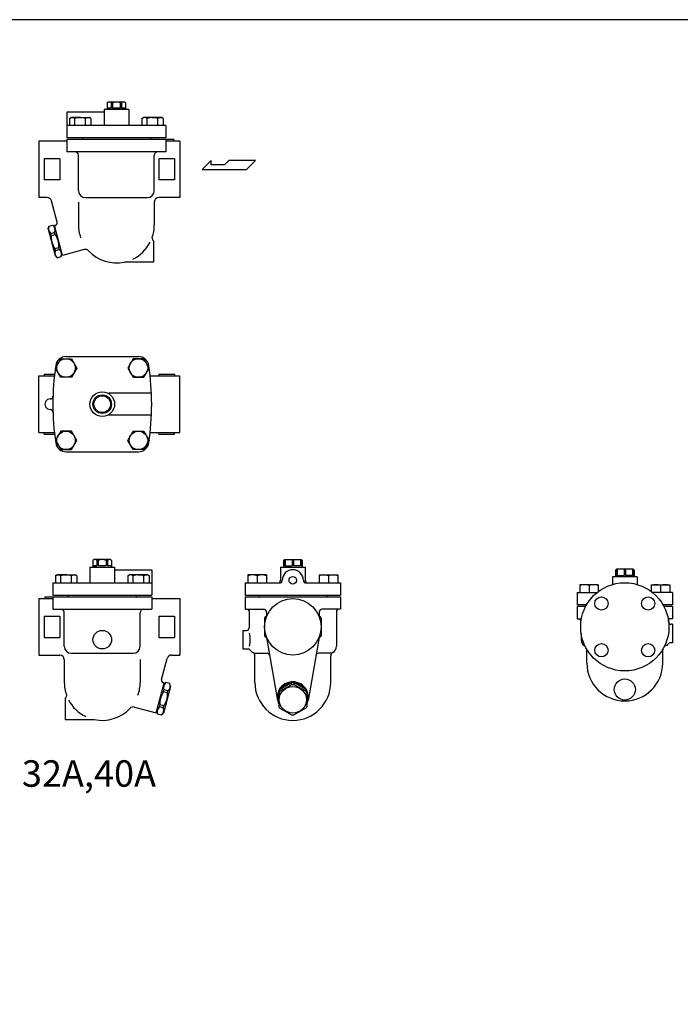
# Model space of a CAD drawing. Extents: x 132 to 3432, y 60 to 2292.
# Drawn here: x 1290 to 2039, y 1176 to 2292 of the extents above; entities that cross this region are included whole.
import ezdxf
from ezdxf.enums import TextEntityAlignment as Align

# ---------------------------------------------------------------- set-up
doc = ezdxf.new("R2010")
doc.units = 0
doc.header["$LTSCALE"] = 48
doc.layers.get('0').update_dxf_attribs({"linetype": 'CONTINUOUS'})
doc.styles.get("Standard").update_dxf_attribs({"font": 'simplex', "width": 0.8, "bigfont": 'extfont'})

# ---------------------------------------------------------------- blocks, each defined once
blk = doc.blocks.new('YA')
for p, q in [((-16.8065, 2.801), (-8.4035, 2.801)), ((-14.0055, 0), (-16.8065, 2.801)), ((0, 0), (-14.0055, 0)), ((-8.4035, 2.801), (-7.0025, 1.4005)), ((-7.0025, 1.4005), (-2.862, 1.4005)), ((-2.862, 1.4005), (-2.862, 2.801)), ((-2.862, 2.801), (0, 0))]:
    blk.add_line(p, q)

msp = doc.modelspace()

# ---------------------------------------------------------------- linework, layer by layer
for p, q in [((1390.139759, 2198.621465), (1389.139747, 2197.621477)), ((1409.139759, 2198.621239), (1390.139759, 2198.621465)), ((1409.139759, 2198.621239), (1410.139747, 2197.621227)), ((1413.639759, 2190.121205), (1385.639759, 2190.121205)), ((1385.639759, 2190.121205), (1385.639759, 2172.121205)), ((1389.139747, 2197.621477), (1389.139658, 2190.121205)), ((1389.139676, 2191.621477), (1393.648503, 2191.621423)), ((1393.648503, 2191.621423), (1389.139676, 2191.621477)), ((1393.648574, 2197.623036), (1393.648503, 2191.621423)), ((1393.648574, 2197.623036), (1395.167611, 2197.623018)), ((1395.167611, 2197.623018), (1395.16754, 2191.621405)), ((1404.111812, 2191.621299), (1395.16754, 2191.621405)), ((1404.111883, 2197.622911), (1404.111812, 2191.621299)), ((1405.630921, 2197.622893), (1404.111883, 2197.622911)), ((1405.630921, 2197.622893), (1405.630849, 2191.621281)), ((1410.139676, 2191.621227), (1405.630849, 2191.621281)), ((1410.139747, 2197.621227), (1410.139658, 2190.121205)), ((1413.639759, 2190.121205), (1413.639759, 2172.121205)), ((1385.639759, 2187.121205), (1343.639759, 2187.121205)), ((1343.639759, 2187.121205), (1343.639759, 2158.121205)), ((1346.502498, 2180.121205), (1348.234549, 2181.121205)), ((1346.502498, 2180.121205), (1346.502498, 2172.121205)), ((1348.234549, 2181.121205), (1369.019159, 2181.121205)), ((1359.15315, 2181.120588), (1348.961588, 2181.120588)), ((1352.564676, 2172.121205), (1352.564676, 2180.121205)), ((1364.689032, 2172.121205), (1364.689032, 2180.121205)), ((1370.751209, 2180.121205), (1369.019159, 2181.121205)), ((1370.751209, 2180.121205), (1370.751209, 2172.121205)), ((1428.528309, 2180.121205), (1430.26036, 2181.121205)), ((1428.528309, 2180.121205), (1428.528309, 2172.121205)), ((1451.04497, 2181.121205), (1430.26036, 2181.121205)), ((1434.590487, 2172.121205), (1434.590487, 2180.121205)), ((1440.126369, 2181.120588), (1450.317931, 2181.120588)), ((1446.714843, 2172.121205), (1446.714843, 2180.121205)), ((1452.77702, 2180.121205), (1451.04497, 2181.121205)), ((1452.77702, 2180.121205), (1452.77702, 2172.121205)), ((1455.639759, 2172.121205), (1343.639759, 2172.121205)), ((1455.639759, 2172.121205), (1455.639759, 2158.121205)), ((1311.636706, 2154.331871), (1311.636706, 2122.331871)), ((1343.636706, 2154.331871), (1311.636706, 2154.331871)), ((1464.636706, 2156.331871), (1343.636706, 2156.331871)), ((1343.636706, 2156.331871), (1343.636706, 2142.331871)), ((1455.639759, 2158.121205), (1343.639759, 2158.121205)), ((1361.139759, 2158.121205), (1361.139759, 2156.331871)), ((1438.139759, 2158.121205), (1438.139759, 2156.331871)), ((1455.636706, 2156.331871), (1455.636706, 2142.331871)), ((1471.636706, 2154.331871), (1455.636706, 2154.331871)), ((1464.636706, 2156.331871), (1464.636706, 2154.331871)), ((1471.636706, 2154.331871), (1471.636706, 2122.331871)), ((1317.636706, 2134.331871), (1317.636706, 2110.331871)), ((1335.636706, 2134.331871), (1317.636706, 2134.331871)), ((1335.636706, 2134.331871), (1335.636706, 2110.331871)), ((1455.636706, 2142.331871), (1343.636706, 2142.331871)), ((1356.636706, 2098.331871), (1356.636706, 2138.331871)), ((1442.636706, 2098.331871), (1442.636706, 2138.331871)), ((1447.636706, 2134.331871), (1447.636706, 2110.331871)), ((1465.636706, 2134.331871), (1447.636706, 2134.331871)), ((1465.636706, 2134.331871), (1465.636706, 2110.331871)), ((1311.636706, 2122.331871), (1311.636706, 2090.331871)), ((1471.636706, 2122.331871), (1471.636706, 2090.331871)), ((1335.636706, 2110.331871), (1317.636706, 2110.331871)), ((1465.636706, 2110.331871), (1447.636706, 2110.331871)), ((1321.235971, 2090.331871), (1311.636706, 2090.331871)), ((1364.636706, 2090.331871), (1434.636706, 2090.331871)), ((1471.636706, 2090.331871), (1447.636706, 2090.331871)), ((1332.511663, 2062.568932), (1326.0656, 2086.625966)), ((1356.636706, 2085.331871), (1356.636706, 2059.331871)), ((1442.636706, 2085.331871), (1442.636706, 2059.331871)), ((1322.208451, 2054.637696), (1323.097618, 2057.95611)), ((1322.208451, 2054.637696), (1330.231842, 2024.693995)), ((1323.097618, 2057.95611), (1327.50661, 2059.137496)), ((1329.935858, 2056.708248), (1327.50661, 2059.137496)), ((1330.390343, 2058.894697), (1329.424417, 2058.635878)), ((1338.483083, 2024.828474), (1329.424417, 2058.635878)), ((1325.287591, 2049.783016), (1329.696584, 2050.964402)), ((1325.890274, 2047.533774), (1325.287591, 2049.783016)), ((1325.890274, 2047.533774), (1330.299266, 2048.71516)), ((1330.299266, 2048.71516), (1329.696584, 2050.964402)), ((1440.136706, 2044.883688), (1440.136706, 2043.929947)), ((1329.868433, 2032.687083), (1334.277425, 2033.868469)), ((1330.471116, 2030.437841), (1329.868433, 2032.687083)), ((1330.471116, 2030.437841), (1334.880108, 2031.619227)), ((1334.880108, 2031.619227), (1334.277425, 2033.868469)), ((1363.210898, 2031.454272), (1338.483083, 2024.828474)), ((1441.636706, 2041.331871), (1441.636706, 2017.331871)), ((1330.231842, 2024.693995), (1332.661089, 2022.264747)), ((1332.661089, 2022.264747), (1337.070082, 2023.446133)), ((1337.959248, 2026.764547), (1337.070082, 2023.446133)), ((1441.636706, 2017.331871), (1408.856251, 2017.331871)), ((1342.712611, 1910.194922), (1424.554695, 1910.194922)), ((1311.636706, 1888.194922), (1329.348255, 1888.194922)), ((1311.636706, 1856.194922), (1311.636706, 1888.194922)), ((1317.636706, 1890.194922), (1317.636706, 1888.194922)), ((1317.636706, 1890.194922), (1329.348255, 1890.194922)), ((1437.925157, 1888.194922), (1471.636706, 1888.194922)), ((1447.636706, 1890.194922), (1447.636706, 1888.194922)), ((1447.636706, 1890.194922), (1465.636706, 1890.194922)), ((1465.636706, 1890.194922), (1465.636706, 1888.194922)), ((1471.636706, 1856.194922), (1471.636706, 1888.194922)), ((1439.381014, 1868.504255), (1391.030986, 1868.504255)), ((1311.636706, 1824.194922), (1311.636706, 1856.194922)), ((1471.636706, 1824.194922), (1471.636706, 1856.194922)), ((1439.381233, 1843.890922), (1391.030986, 1843.890922)), ((1311.636706, 1824.194922), (1329.348255, 1824.194922)), ((1317.636706, 1822.194922), (1317.636706, 1824.194922)), ((1317.636706, 1822.194922), (1329.348255, 1822.194922)), ((1437.925157, 1824.194922), (1471.636706, 1824.194922)), ((1447.636706, 1822.194922), (1447.636706, 1824.194922)), ((1447.636706, 1822.194922), (1465.636706, 1822.194922)), ((1465.636706, 1822.194922), (1465.636706, 1824.194922)), ((1342.712611, 1802.194922), (1424.554695, 1802.194922)), ((1373.133641, 1679.103607), (1373.133552, 1671.603335)), ((1374.133653, 1680.103595), (1373.133641, 1679.103607)), ((1393.133653, 1680.103369), (1374.133653, 1680.103595)), ((1377.642468, 1679.105166), (1377.642396, 1673.103553)), ((1377.642468, 1679.105166), (1379.161505, 1679.105148)), ((1379.161505, 1679.105148), (1379.161434, 1673.103535)), ((1388.105777, 1679.105041), (1388.105706, 1673.103429)), ((1389.624814, 1679.105023), (1388.105777, 1679.105041)), ((1389.624814, 1679.105023), (1389.624743, 1673.103411)), ((1393.133653, 1680.103369), (1394.133641, 1679.103357)), ((1394.133641, 1679.103357), (1394.133552, 1671.603335)), ((1590.076343, 1680.103335), (1589.076343, 1679.103335)), ((1589.076343, 1679.103335), (1589.076343, 1671.60346)), ((1590.076343, 1680.103335), (1609.077936, 1680.103335)), ((1590.076343, 1680.103335), (1590.076343, 1673.103335)), ((1590.95336, 1680.103335), (1590.95336, 1673.103335)), ((1598.699327, 1680.103335), (1598.699327, 1673.103335)), ((1600.45336, 1680.103482), (1600.454533, 1673.103482)), ((1608.199326, 1680.10478), (1608.200499, 1673.10478)), ((1609.076343, 1680.104927), (1609.077516, 1673.104927)), ((1609.076343, 1680.104927), (1610.076511, 1679.105094)), ((1610.077936, 1679.103335), (1610.077936, 1671.60346)), ((1369.633653, 1671.603335), (1369.633653, 1653.603335)), ((1369.633653, 1671.603335), (1397.633653, 1671.603335)), ((1373.13357, 1673.103607), (1377.642396, 1673.103553)), ((1377.642396, 1673.103553), (1373.13357, 1673.103607)), ((1388.105706, 1673.103429), (1379.161434, 1673.103535)), ((1394.13357, 1673.103357), (1389.624743, 1673.103411)), ((1397.633653, 1671.603335), (1397.633653, 1653.603335)), ((1397.633653, 1668.603335), (1439.633653, 1668.603335)), ((1439.633653, 1668.603335), (1439.633653, 1639.603335)), ((1585.577139, 1671.603335), (1585.577139, 1656.603335)), ((1585.577139, 1671.603335), (1613.577139, 1671.603335)), ((1589.076343, 1673.103335), (1590.076343, 1673.103335)), ((1590.95336, 1673.103335), (1598.699327, 1673.103335)), ((1608.200499, 1673.10478), (1600.454533, 1673.103482)), ((1610.077516, 1673.105094), (1609.077516, 1673.104927)), ((1613.577139, 1671.603335), (1613.577139, 1656.5109)), ((1965.266989, 1668.103335), (1965.266989, 1660.60346)), ((1966.268581, 1669.104927), (1965.268413, 1668.105094)), ((1985.268581, 1669.103335), (1966.266989, 1669.103335)), ((1966.268581, 1669.104927), (1966.267408, 1662.104927)), ((1967.145598, 1669.10478), (1967.144425, 1662.10478)), ((1974.891564, 1669.103482), (1974.890391, 1662.103482)), ((1976.645598, 1669.103335), (1976.645598, 1662.103335)), ((1984.391564, 1669.103335), (1984.391564, 1662.103335)), ((1985.268581, 1669.103335), (1985.268581, 1662.103335)), ((1985.268581, 1669.103335), (1986.268581, 1668.103335)), ((1986.268581, 1668.103335), (1986.268581, 1660.60346)), ((1327.633653, 1653.603335), (1439.633653, 1653.603335)), ((1327.633653, 1653.603335), (1327.633653, 1639.603335)), ((1330.496392, 1661.603335), (1332.228443, 1662.603335)), ((1330.496392, 1661.603335), (1330.496392, 1653.603335)), ((1332.228443, 1662.603335), (1353.013052, 1662.603335)), ((1343.147044, 1662.602718), (1332.955481, 1662.602718)), ((1336.55857, 1653.603335), (1336.55857, 1661.603335)), ((1348.682925, 1653.603335), (1348.682925, 1661.603335)), ((1354.745103, 1661.603335), (1353.013052, 1662.603335)), ((1354.745103, 1661.603335), (1354.745103, 1653.603335)), ((1412.522203, 1661.603335), (1414.254254, 1662.603335)), ((1412.522203, 1661.603335), (1412.522203, 1653.603335)), ((1435.038863, 1662.603335), (1414.254254, 1662.603335)), ((1418.584381, 1653.603335), (1418.584381, 1661.603335)), ((1424.120262, 1662.602718), (1434.311825, 1662.602718)), ((1430.708736, 1653.603335), (1430.708736, 1661.603335)), ((1436.770914, 1661.603335), (1435.038863, 1662.603335)), ((1436.770914, 1661.603335), (1436.770914, 1653.603335)), ((1545.577139, 1653.603335), (1584.576427, 1653.603335)), ((1545.577139, 1653.603335), (1545.577139, 1639.603335)), ((1548.59053, 1662.602718), (1548.59053, 1653.603335)), ((1569.59053, 1662.602718), (1548.59053, 1662.602718)), ((1559.09053, 1661.603335), (1559.09053, 1653.603335)), ((1569.59053, 1662.602718), (1569.59053, 1653.603335)), ((1614.576427, 1653.603335), (1653.577139, 1653.603335)), ((1629.56456, 1662.600013), (1629.563748, 1653.60063)), ((1629.56456, 1662.600013), (1650.56456, 1662.598118)), ((1640.06447, 1661.599682), (1640.063748, 1653.599683)), ((1650.56456, 1662.598118), (1650.563748, 1653.598735)), ((1653.577139, 1653.603335), (1653.577139, 1639.603335)), ((1961.767785, 1660.603335), (1961.767785, 1651.813793)), ((1989.767785, 1660.603335), (1961.767785, 1660.603335)), ((1965.267408, 1662.105094), (1966.267408, 1662.104927)), ((1967.144425, 1662.10478), (1974.890391, 1662.103482)), ((1984.391564, 1662.103335), (1976.645598, 1662.103335)), ((1986.268581, 1662.103335), (1985.268581, 1662.103335)), ((1989.767785, 1660.603335), (1989.767785, 1651.814209)), ((1921.767785, 1642.603335), (1921.767785, 1628.603335)), ((1921.769209, 1642.603335), (1944.218733, 1642.603335)), ((1945.780364, 1651.600013), (1924.780364, 1651.598118)), ((1924.780364, 1651.598118), (1924.781176, 1642.598735)), ((1935.280454, 1650.599682), (1935.281176, 1642.599683)), ((1945.780364, 1651.600013), (1945.781065, 1643.823424)), ((2005.754394, 1651.602718), (2005.754394, 1643.824574)), ((2005.754394, 1651.602718), (2026.754394, 1651.602718)), ((2029.767785, 1642.603335), (2007.31826, 1642.603335)), ((2016.254394, 1650.603335), (2016.254394, 1642.603335)), ((2026.754394, 1651.602718), (2026.754394, 1642.603335)), ((2029.767785, 1642.603335), (2029.767785, 1628.603335)), ((1311.636706, 1635.814001), (1311.636706, 1603.814001)), ((1311.636706, 1635.814001), (1327.636706, 1635.814001)), ((1318.636706, 1637.814001), (1439.636706, 1637.814001)), ((1318.636706, 1637.814001), (1318.636706, 1635.814001)), ((1327.633653, 1639.603335), (1439.633653, 1639.603335)), ((1327.636706, 1637.814001), (1327.636706, 1623.814001)), ((1345.133653, 1639.603335), (1345.133653, 1637.814001)), ((1422.133653, 1639.603335), (1422.133653, 1637.814001)), ((1439.636706, 1637.814001), (1439.636706, 1623.814001)), ((1439.636706, 1635.814001), (1471.636706, 1635.814001)), ((1471.636706, 1635.814001), (1471.636706, 1603.814001)), ((1545.577139, 1639.603335), (1653.577139, 1639.603335)), ((1545.580192, 1637.814001), (1653.580192, 1637.814001)), ((1545.580192, 1637.814001), (1545.580192, 1623.814001)), ((1561.077139, 1639.603335), (1561.077139, 1637.814001)), ((1638.077139, 1639.603335), (1638.077139, 1637.814001)), ((1653.580192, 1637.814001), (1653.580192, 1623.814001)), ((1327.636706, 1623.814001), (1439.636706, 1623.814001)), ((1340.636706, 1581.814001), (1340.636706, 1619.814001)), ((1426.636706, 1581.814001), (1426.636706, 1619.814001)), ((1545.580192, 1623.814001), (1566.577139, 1623.814001)), ((1550.077139, 1621.814001), (1550.077139, 1602.814001)), ((1569.577139, 1620.814001), (1569.577139, 1615.814001)), ((1629.577139, 1620.814001), (1629.577139, 1615.814001)), ((1653.574086, 1623.814001), (1632.577139, 1623.814001)), ((1649.077139, 1621.814001), (1649.077139, 1581.814001)), ((1932.34628, 1628.603335), (1921.767785, 1628.603335)), ((1921.767785, 1626.814001), (1921.767785, 1612.814001)), ((1931.372551, 1626.814001), (1921.767785, 1626.814001)), ((2029.767785, 1628.603335), (2019.190714, 1628.603335)), ((2029.767785, 1626.814001), (2020.164443, 1626.814001)), ((2029.767785, 1626.814001), (2029.767785, 1612.814001)), ((1317.636706, 1615.814001), (1317.636706, 1591.814001)), ((1317.636706, 1615.814001), (1335.636706, 1615.814001)), ((1335.636706, 1615.814001), (1335.636706, 1591.814001)), ((1447.636706, 1615.814001), (1447.636706, 1591.814001)), ((1447.636706, 1615.814001), (1465.636706, 1615.814001)), ((1465.636706, 1615.814001), (1465.636706, 1591.814001)), ((1567.577139, 1613.814001), (1567.577139, 1593.814001)), ((1569.577139, 1615.814001), (1569.912345, 1615.814001)), ((1629.577139, 1615.814001), (1629.241933, 1615.814001)), ((1631.577139, 1613.814001), (1631.577139, 1593.814001)), ((1921.767785, 1612.814001), (1926.585166, 1612.814001)), ((2029.769209, 1612.814001), (2024.951827, 1612.814001)), ((2025.268497, 1609.814001), (2025.268497, 1609.81284)), ((1311.636706, 1603.814001), (1311.636706, 1571.814001)), ((1471.636706, 1603.814001), (1471.636706, 1571.814001)), ((1543.077139, 1599.814001), (1547.077139, 1599.814001)), ((1543.077139, 1599.814001), (1543.077139, 1578.814001)), ((1926.268497, 1596.760633), (1926.268497, 1589.072331)), ((2029.768497, 1606.81284), (2028.268497, 1606.81284)), ((2029.768497, 1606.81284), (2029.768497, 1585.81284)), ((1317.636706, 1591.814001), (1335.636706, 1591.814001)), ((1447.636706, 1591.814001), (1465.636706, 1591.814001)), ((1569.577139, 1591.814001), (1569.912345, 1591.814001)), ((1569.698253, 1591.814001), (1582.326766, 1520.369394)), ((1629.456025, 1591.814001), (1616.827513, 1520.369394)), ((1629.577139, 1591.814001), (1629.241933, 1591.814001)), ((2029.768497, 1585.81284), (2027.543393, 1585.81284)), ((1348.636706, 1573.814001), (1418.636706, 1573.814001)), ((1543.077139, 1578.814001), (1548.857595, 1578.814001)), ((1555.559727, 1573.814001), (1570.363697, 1573.814001)), ((1643.594551, 1573.814001), (1628.790581, 1573.814001)), ((1930.392292, 1582.814001), (1929.285195, 1582.814001)), ((1932.768497, 1562.814001), (1932.768497, 1577.814001)), ((2018.768497, 1562.814001), (2018.768497, 1577.814001)), ((2023.180181, 1582.814001), (2021.144702, 1582.814001)), ((1311.636706, 1571.814001), (1335.636706, 1571.814001)), ((1340.636706, 1566.814001), (1340.636706, 1540.814001)), ((1426.636706, 1566.814001), (1426.636706, 1540.814001)), ((1450.761749, 1544.051062), (1457.207812, 1568.108096)), ((1462.037442, 1571.814001), (1471.636706, 1571.814001)), ((1556.577139, 1540.814001), (1556.577139, 1571.148636)), ((1642.577139, 1540.814001), (1642.577139, 1571.148636)), ((1444.790329, 1506.310604), (1453.848996, 1540.118008)), ((1452.88307, 1540.376827), (1453.848996, 1540.118008)), ((1453.337555, 1538.190378), (1455.766802, 1540.619625)), ((1460.175795, 1539.438239), (1455.766802, 1540.619625)), ((1584.921545, 1532.886888), (1598.23273, 1540.31024)), ((1598.23273, 1538.238027), (1598.23273, 1540.234729)), ((1614.232734, 1532.886888), (1600.921549, 1540.31024)), ((1600.921549, 1538.238027), (1600.921549, 1540.234729)), ((1452.974146, 1530.19729), (1453.576828, 1532.446532)), ((1457.383138, 1529.015904), (1452.974146, 1530.19729)), ((1461.064961, 1536.119825), (1453.041571, 1506.176125)), ((1457.985821, 1531.265146), (1453.576828, 1532.446532)), ((1457.383138, 1529.015904), (1457.985821, 1531.265146)), ((1461.064961, 1536.119825), (1460.175795, 1539.438239)), ((1583.577139, 1530.637652), (1583.577139, 1513.718747)), ((1584.921545, 1530.814675), (1598.23273, 1538.238027)), ((1584.921545, 1530.814675), (1584.921545, 1532.886888)), ((1614.232734, 1530.814675), (1600.921549, 1538.238027)), ((1614.232734, 1530.814675), (1614.232734, 1532.886888)), ((1615.577139, 1530.637652), (1615.577139, 1513.718747)), ((1341.636706, 1522.814001), (1341.636706, 1498.814001)), ((1343.136706, 1526.365818), (1343.136706, 1525.412077)), ((1420.062514, 1512.936402), (1444.790329, 1506.310604)), ((1445.314164, 1508.246677), (1446.20333, 1504.928263)), ((1448.393304, 1513.101356), (1448.995987, 1515.350599)), ((1452.802297, 1511.91997), (1448.393304, 1513.101356)), ((1453.404979, 1514.169213), (1448.995987, 1515.350599)), ((1452.802297, 1511.91997), (1453.404979, 1514.169213)), ((1584.921545, 1511.469511), (1598.23273, 1504.046159)), ((1614.232734, 1511.469511), (1600.921549, 1504.046159)), ((1341.636706, 1498.814001), (1374.417162, 1498.814001)), ((1450.612323, 1503.746877), (1446.20333, 1504.928263)), ((1453.041571, 1506.176125), (1450.612323, 1503.746877))]:
    msp.add_line(p, q)
for points in [[(132, 60), (3432, 60), (3432, 2292), (132, 2292)], [(1348.683638, 1907.707115), (1354.745815, 1897.207115), (1348.683638, 1886.707115), (1336.559282, 1886.707115), (1330.497104, 1897.207115), (1336.559282, 1907.707115)], [(1418.583668, 1907.707115), (1412.521491, 1897.207115), (1418.583668, 1886.707115), (1430.708024, 1886.707115), (1436.770202, 1897.207115), (1430.708024, 1907.707115)], [(1348.683638, 1804.682729), (1354.745815, 1815.182729), (1348.683638, 1825.682729), (1336.559282, 1825.682729), (1330.497104, 1815.182729), (1336.559282, 1804.682729)], [(1418.583668, 1804.682729), (1412.521491, 1815.182729), (1418.583668, 1825.682729), (1430.708024, 1825.682729), (1436.770202, 1815.182729), (1430.708024, 1804.682729)]]:
    msp.add_lwpolyline(points, close=True)
for points in [[(1377.64248, 1864.817905), (1373.170344, 1857.071939)], [(1388.105789, 1865.694922), (1379.161517, 1865.694922)], [(1394.096962, 1857.071939), (1389.624826, 1864.817905)], [(1373.170344, 1855.317905), (1377.64248, 1847.571939)], [(1389.624826, 1847.571939), (1394.096962, 1855.317905)], [(1379.161517, 1846.694922), (1388.105789, 1846.694922)]]:
    msp.add_lwpolyline(points)
for centre, radius in [((1342.62146, 1897.207115), 10.5), ((1424.645846, 1897.207115), 10.5), ((1383.633653, 1856.194922), 14), ((1383.633653, 1856.194922), 10.5), ((1383.633653, 1856.194922), 9.5), ((1342.62146, 1815.182729), 10.5), ((1424.645846, 1815.182729), 10.5), ((1599.576427, 1656.603335), 4.283159), ((1975.768497, 1603.814001), 50), ((1599.577139, 1603.814001), 32), ((1949.251993, 1630.330505), 7.5), ((2002.285001, 1630.330505), 7.5), ((1383.636706, 1589.314001), 10.5), ((1949.251993, 1577.297497), 7.5), ((2002.285001, 1577.297497), 7.5), ((1975.768652, 1532.814001), 12)]:
    msp.add_circle(centre, radius)
for centre, radius, start, end in [((1391.394867, 2195.578613), 3.042838, 42.212368, 137.82725), ((1399.639634, 2188.106007), 10.515345, 64.829907, 115.168728), ((1407.884579, 2195.578416), 3.042838, 42.171385, 137.786266), ((1349.533587, 2176.02431), 5.096278, 53.504105, 126.495895), ((1358.626854, 2162.234549), 18.886039, 71.277359, 108.722641), ((1367.720121, 2176.02431), 5.096278, 53.504105, 126.495895), ((1431.559398, 2176.02431), 5.096278, 53.504105, 126.495895), ((1440.652665, 2162.234549), 18.886039, 71.277359, 108.722641), ((1449.745932, 2176.02431), 5.096278, 53.504105, 126.495895), ((1352.636706, 2138.331871), 4, 0, 90), ((1446.636706, 2138.331871), 4, 90, 180), ((1364.636706, 2098.331871), 8, 180, 270), ((1434.636706, 2098.331871), 8, 270, 0), ((1321.235971, 2085.331871), 5, 15, 90), ((1447.636706, 2085.331871), 5, 90, 180), ((1329.60527, 2055.319883), 7.021342, 157.947305, 232.052695), ((1323.188931, 2053.60063), 7.021342, 337.947305, 52.052695), ((1329.613885, 2061.792475), 3, 285, 15), ((1399.636706, 2059.331871), 43, 180, 199.633618), ((1399.636706, 2059.331871), 43, 340.366382, 0), ((1347.314722, 2045.31812), 21.538712, 174.095626, 215.904374), ((1312.852977, 2036.084123), 21.538712, 354.095626, 35.904374), ((1443.136706, 2043.929947), 3, 180, 240), ((1330.562429, 2026.08236), 7.021342, 337.947305, 52.052695), ((1364.504994, 2026.624643), 5, 42.953187, 105), ((1399.636706, 2059.331871), 43, 295.564718, 332.923773), ((1336.978768, 2027.801613), 7.021342, 157.947305, 232.052695), ((1399.636706, 2059.331871), 43, 222.953187, 282.380799), ((1342.712611, 1898.194922), 12, 90, 171.614461), ((1424.554695, 1898.194922), 12, 8.385539, 90), ((1627.633653, 1856.194922), 300, 171.614461, 188.385539), ((1139.633653, 1856.194922), 300, 351.614461, 8.385539), ((1324.77037, 1865.193929), 3, 269.149041, 358.298083), ((1324.636706, 1856.194922), 6, 89.149041, 270.850959), ((1324.77037, 1847.195914), 3, 1.701917, 90.850959), ((1342.712611, 1814.194922), 12, 188.385539, 270), ((1424.554695, 1814.194922), 12, 270, 351.614461), ((1375.388761, 1677.060743), 3.042838, 42.212368, 137.82725), ((1383.633528, 1669.588136), 10.515345, 64.829907, 115.168728), ((1391.878473, 1677.060546), 3.042838, 42.171385, 137.786266), ((1599.576427, 1656.603335), 12, 0, 180), ((1333.527481, 1657.506439), 5.096278, 53.504105, 126.495895), ((1342.620748, 1643.716679), 18.886039, 71.277359, 108.722641), ((1351.714014, 1657.506439), 5.096278, 53.504105, 126.495895), ((1415.553292, 1657.506439), 5.096278, 53.504105, 126.495895), ((1424.646559, 1643.716679), 18.886039, 71.277359, 108.722641), ((1433.739825, 1657.506439), 5.096278, 53.504105, 126.495895), ((1553.84053, 1648.322085), 14.28125, 68.431404, 111.568596), ((1564.34053, 1648.322085), 14.28125, 68.431404, 111.568596), ((1582.577139, 1656.603335), 3, 270, 0), ((1584.576427, 1656.603335), 3, 270, 0), ((1614.576427, 1656.603335), 3, 180, 270), ((1616.575715, 1656.603335), 3, 180, 270), ((1634.813272, 1648.318906), 14.28125, 68.426236, 111.563427), ((1645.313272, 1648.317959), 14.28125, 68.426236, 111.563427), ((1930.031652, 1637.317959), 14.28125, 68.436573, 111.573764), ((1940.531652, 1637.318906), 14.28125, 68.436573, 111.573764), ((2011.004394, 1637.322085), 14.28125, 68.431404, 111.568596), ((2021.504394, 1637.322085), 14.28125, 68.431404, 111.568596), ((1336.636706, 1619.814001), 4, 360, 90), ((1430.636706, 1619.814001), 4, 90, 180), ((1548.077139, 1621.814001), 2, 0, 90), ((1566.577139, 1620.814001), 3, 0, 90), ((1632.577139, 1620.814001), 3, 90, 180), ((1651.077139, 1621.814001), 2, 90, 180), ((1569.577139, 1613.814001), 2, 90, 180), ((1629.577139, 1613.814001), 2, 0, 90), ((1923.268497, 1609.814001), 3, 0, 90), ((2026.701289, 1611.00307), 1.861929, 103.440936, 219.689167), ((2028.268497, 1609.81284), 3, 180, 270), ((1547.077139, 1602.814001), 3, 270, 0), ((1501.703593, 1589.314001), 49.5, 351.348542, 8.651458), ((1569.577139, 1593.814001), 2, 180, 270), ((1629.577139, 1593.814001), 2, 270, 0), ((1934.268497, 1589.072331), 8, 180, 240), ((2027.543393, 1582.81284), 3, 90, 151.53992), ((1348.636706, 1581.814001), 8, 180, 270), ((1418.636706, 1581.814001), 8, 270, 0), ((1548.857595, 1575.814001), 3, 33.055731, 90), ((1558.077139, 1581.814001), 8, 213.055731, 242.720387), ((1552.577139, 1571.148636), 4, 0, 62.720387), ((1570.363697, 1570.814001), 3, 10.024032, 90), ((1628.790581, 1570.814001), 3, 90, 169.975968), ((1646.577139, 1571.148636), 4, 117.279613, 180), ((1641.077139, 1581.814001), 8, 297.279613, 0), ((1927.768497, 1577.814001), 5, 50.761236, 60), ((1927.768497, 1577.814001), 5, 360, 6.124621), ((2023.768497, 1577.814001), 5, 173.875379, 180), ((2023.768497, 1577.814001), 5, 100.806923, 129.238764), ((2022.268497, 1585.672118), 3, 280.806923, 331.53992), ((1335.636706, 1566.814001), 5, 0, 90), ((1462.037442, 1566.814001), 5, 90, 165), ((1975.768497, 1562.814001), 43, 180, 0), ((1383.636706, 1540.814001), 43, 180, 199.633618), ((1383.636706, 1540.814001), 43, 340.366382, 0), ((1453.659527, 1543.274604), 3, 165, 255), ((1460.084481, 1535.082759), 7.021342, 127.947305, 202.052695), ((1599.577139, 1540.814001), 43, 180, 0), ((1470.420435, 1517.566253), 21.538712, 144.095626, 185.904374), ((1435.95869, 1526.80025), 21.538712, 324.095626, 5.904374), ((1453.668142, 1536.802012), 7.021342, 307.947305, 22.052695), ((1340.136706, 1525.412077), 3, 300, 0), ((1383.636706, 1540.814001), 43, 207.076227, 244.435282), ((1383.636706, 1540.814001), 43, 257.619201, 317.046813), ((1418.768419, 1508.106773), 5, 75, 137.046813), ((1452.710983, 1507.56449), 7.021342, 127.947305, 202.052695), ((1446.294644, 1509.283743), 7.021342, 307.947305, 22.052695)]:
    msp.add_arc(centre, radius, start, end)
for centre, major_axis, start_param, end_param in [((1599.577139, 1524.586156), (-17.5, 0), 3.1010031038, 6.323774857), ((1599.577139, 1523.214306), (-17.75, 0), 4.6365749929, 4.7882029678), ((1599.577139, 1523.214306), (-17.5, 0), 5.8661300129, 6.7002406015), ((1599.577139, 1523.214306), (-17.75, 0), 5.6837729479, 5.8354005598), ((1599.577139, 1521.142093), (-17.75, 0), 5.6837729479, 5.8354005598), ((1599.577139, 1523.214306), (-17.5, 0), 4.8189324005, 5.6530435153), ((1599.577139, 1521.142093), (-17.75, 0), 4.6365749929, 4.7882029678), ((1599.577139, 1523.214306), (-17.5, 0), 3.7717344455, 4.6058455603), ((1599.577139, 1523.214306), (-17.5, 0), 2.7245373593, 3.5586479479), ((1599.577139, 1521.142093), (-17.75, 0), 0.4477847474, 0.5994123593), ((1599.577139, 1521.142093), (-17.75, 0), 1.4949823394, 1.6466103142)]:
    msp.add_ellipse(centre, major_axis=major_axis, ratio=0.965926, start_param=start_param, end_param=end_param)
msp.add_ellipse((1599.577139, 1521.142093), major_axis=(15.5, 0), ratio=0.965926)
at = {"extrusion": (0, 0, -1)}
for centre, start_param, end_param in [((1599.577139, 1523.214306), 5.6837729479, 5.8354005598), ((1599.577139, 1521.142093), 5.6837729479, 5.8354005598), ((1599.577139, 1521.142093), 0.4477847474, 0.5994123593)]:
    msp.add_ellipse(centre, major_axis=(17.75, 0), ratio=0.965926, start_param=start_param, end_param=end_param, dxfattribs=at)

# ---------------------------------------------------------------- block references
at = {"xscale": -3.6, "yscale": 3.6, "zscale": 3.6}
msp.add_blockref('YA', (1496.846606, 2122.331871), dxfattribs=at)

# ---------------------------------------------------------------- texts
msp.add_text('32A,40A', height=30).set_placement((1368.546946, 1433.696344), align=Align.MIDDLE)

doc.saveas('drawing.dxf')
